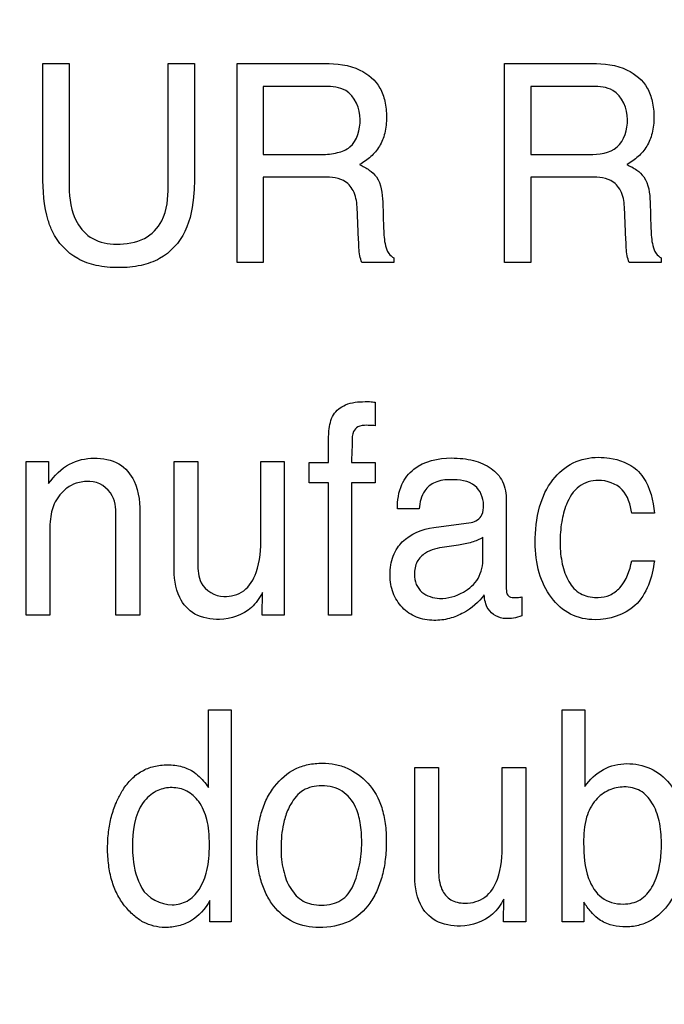
# Model space of a CAD drawing. Units: millimetres. Extents: x 0 to 3300, y 0 to 2000.
# Drawn here: x 2126 to 2133, y 808 to 819 of the extents above; entities that cross this region are included whole.
import ezdxf

# ---------------------------------------------------------------- set-up
doc = ezdxf.new("R2010")
doc.units = ezdxf.units.MM
doc.header["$LTSCALE"] = 181.5
doc.layers.get('0').update_dxf_attribs({"linetype": 'CONTINUOUS'})
doc.layers.add('7_ALL_FEATURES', color=7, linetype='CONTINUOUS')
doc.layers.add('DEF_DRAFT_DIM', color=7, linetype='CONTINUOUS')
doc.styles.get("Standard").update_dxf_attribs({"font": 'txt', "width": 0.8})
doc.dimstyles.new('DIMSTYLE_1', dxfattribs={"dimtxt": 7, "dimasz": 0.1875, "dimexe": 0.125, "dimexo": 0.0625, "dimgap": 3.5, "dimtad": 0, "dimtih": 1, "dimtoh": 1, "dimdsep": 46, "dimtxsty": 'Standard', "dimblk": 'CLOSED', "dimblk1": 'CLOSED', "dimblk2": 'CLOSED', "dimcen": 0.09, "dimadec": 0, "dimazin": 0, "dimtfac": 1, "dimtofl": 0, "dimtmove": 0, "dimatfit": 3, "dimldrblk": 'CLOSED', "dimfxl": 1, "dimtolj": 1, "dimarcsym": 0})

# ---------------------------------------------------------------- blocks, each defined once
blk = doc.blocks.new('_CLOSED')
at = {"color": 0, "linetype": 'ByBlock'}
for p, q in [((0, 0), (-1, 0.167)), ((-1, 0.167), (-1, -0.167)), ((-1, -0.167), (0, 0)), ((-1, 0), (0, 0))]:
    blk.add_line(p, q, dxfattribs=at)
blk = doc.blocks.new('*D24')
at = {"layer": 'DEF_DRAFT_DIM', "color": 2, "linetype": 'Continuous'}
for p, q in [((1990.312, 832.55), (1987.387, 832.55)), ((1987.512, 832.55), (1987.512, 737.2)), ((2444.034, 832.55), (1990.312, 832.55)), ((1987.512, 648.85), (1987.512, 723.2)), ((1990.312, 648.85), (1987.387, 648.85)), ((2060.962, 648.85), (1990.312, 648.85))]:
    blk.add_line(p, q, dxfattribs=at)
at = {"layer": 'DEF_DRAFT_DIM', "color": 2, "linetype": 'Continuous', "xscale": 0.1875, "yscale": 0.1875, "zscale": 0.1875}
for p, rotation in [((1987.512, 832.55), 90), ((1987.512, 648.85), 270)]:
    blk.add_blockref('_CLOSED', p, dxfattribs=dict(at, rotation=rotation))
blk = doc.blocks.new('*D30')
at = {"layer": 'DEF_DRAFT_DIM', "color": 2, "linetype": 'Continuous'}
for p, q in [((2280.235, 851.888), (2280.235, 614.068)), ((2043.045, 655.788), (2043.045, 614.068)), ((2043.045, 614.193), (2130.14, 614.193)), ((2280.235, 614.193), (2165.14, 614.193))]:
    blk.add_line(p, q, dxfattribs=at)
at = {"layer": 'DEF_DRAFT_DIM', "color": 2, "linetype": 'Continuous', "xscale": 0.1875, "yscale": 0.1875, "zscale": 0.1875, "rotation": 180}
blk.add_blockref('_CLOSED', (2043.045, 614.193), dxfattribs=at)
at = {"layer": 'DEF_DRAFT_DIM', "color": 2, "linetype": 'Continuous', "xscale": 0.1875, "yscale": 0.1875, "zscale": 0.1875}
blk.add_blockref('_CLOSED', (2280.235, 614.193), dxfattribs=at)
at = {"layer": 'DEF_DRAFT_DIM', "color": 2, "linetype": 'Continuous', "insert": (2147.64, 617.693), "char_height": 7, "width": 28, "attachment_point": 2, "line_spacing_factor": 0.9}
blk.add_mtext('237.2', dxfattribs=at)
blk = doc.blocks.new('*D34')
at = {"layer": 'DEF_DRAFT_DIM', "color": 2, "linetype": 'Continuous'}
for p, q in [((2020.713, 843.05), (2017.788, 843.05)), ((2017.913, 843.05), (2017.913, 742.45)), ((2292.973, 843.05), (2020.713, 843.05)), ((2017.913, 648.85), (2017.913, 728.45)), ((2020.713, 648.85), (2017.788, 648.85)), ((2049.983, 648.85), (2020.713, 648.85))]:
    blk.add_line(p, q, dxfattribs=at)
at = {"layer": 'DEF_DRAFT_DIM', "color": 2, "linetype": 'Continuous', "xscale": 0.1875, "yscale": 0.1875, "zscale": 0.1875}
for p, rotation in [((2017.913, 843.05), 90), ((2017.913, 648.85), 270)]:
    blk.add_blockref('_CLOSED', p, dxfattribs=dict(at, rotation=rotation))

msp = doc.modelspace()

# ---------------------------------------------------------------- linework, layer by layer
at = {"layer": '7_ALL_FEATURES', "color": 40, "linetype": 'Continuous'}
for p, q in [((2126.334, 818.052), (2126.607, 818.052)), ((2126.334, 816.893), (2126.334, 818.052)), ((2126.607, 818.052), (2126.607, 816.776)), ((2127.634, 818.052), (2127.907, 818.052)), ((2127.634, 816.776), (2127.634, 818.052)), ((2127.907, 818.052), (2127.907, 816.893)), ((2128.349, 818.052), (2129.255, 818.052)), ((2128.349, 815.987), (2128.349, 818.052)), ((2131.123, 818.052), (2132.027, 818.052)), ((2131.123, 815.987), (2131.123, 818.052)), ((2129.26, 817.813), (2128.619, 817.813)), ((2128.619, 817.813), (2128.619, 817.106)), ((2132.032, 817.813), (2131.393, 817.813)), ((2131.393, 817.813), (2131.393, 817.106)), ((2128.619, 817.106), (2129.225, 817.106)), ((2131.393, 817.106), (2131.998, 817.106)), ((2129.215, 816.873), (2128.619, 816.873)), ((2128.619, 816.873), (2128.619, 815.987)), ((2131.988, 816.873), (2131.393, 816.873)), ((2131.393, 816.873), (2131.393, 815.987)), ((2129.608, 816.219), (2129.592, 816.564)), ((2129.858, 816.614), (2129.868, 816.337)), ((2132.381, 816.219), (2132.365, 816.564)), ((2132.631, 816.614), (2132.64, 816.337)), ((2129.974, 816.034), (2129.974, 815.987)), ((2132.746, 816.034), (2132.746, 815.987)), ((2128.619, 815.987), (2128.349, 815.987)), ((2129.974, 815.987), (2129.643, 815.987)), ((2131.393, 815.987), (2131.123, 815.987)), ((2132.746, 815.987), (2132.415, 815.987)), ((2129.779, 814.536), (2129.779, 814.292)), ((2129.296, 813.91), (2129.296, 814.161)), ((2126.162, 813.919), (2126.394, 813.919)), ((2126.162, 812.325), (2126.162, 813.919)), ((2126.394, 813.919), (2126.394, 813.692)), ((2127.694, 813.919), (2127.942, 813.919)), ((2127.694, 812.836), (2127.694, 813.919)), ((2127.942, 813.919), (2127.942, 812.861)), ((2128.595, 813.919), (2128.837, 813.919)), ((2128.595, 813.135), (2128.595, 813.919)), ((2128.837, 813.919), (2128.837, 812.325)), ((2129.094, 813.91), (2129.296, 813.91)), ((2129.094, 813.699), (2129.094, 813.91)), ((2129.535, 813.91), (2129.779, 813.91)), ((2129.779, 813.91), (2129.779, 813.699)), ((2129.296, 813.699), (2129.094, 813.699)), ((2129.296, 812.325), (2129.296, 813.699)), ((2129.779, 813.699), (2129.535, 813.699)), ((2129.535, 813.699), (2129.535, 812.325)), ((2131.14, 813.518), (2131.14, 812.599)), ((2130.236, 813.431), (2130.01, 813.431)), ((2132.676, 813.383), (2132.441, 813.383)), ((2127.092, 812.325), (2127.092, 813.329)), ((2127.341, 813.348), (2127.341, 812.325)), ((2130.389, 813.236), (2130.775, 813.289)), ((2126.405, 813.159), (2126.405, 812.325)), ((2130.898, 812.919), (2130.898, 813.135)), ((2130.646, 813.052), (2130.499, 813.033)), ((2132.441, 812.889), (2132.676, 812.889)), ((2128.61, 812.325), (2128.611, 812.56)), ((2131.301, 812.516), (2131.301, 812.318)), ((2126.405, 812.325), (2126.162, 812.325)), ((2127.341, 812.325), (2127.092, 812.325)), ((2128.837, 812.325), (2128.61, 812.325)), ((2129.535, 812.325), (2129.296, 812.325)), ((2128.052, 811.345), (2128.286, 811.345)), ((2128.052, 810.536), (2128.052, 811.345)), ((2128.286, 811.345), (2128.286, 809.142)), ((2131.719, 811.345), (2131.955, 811.345)), ((2131.719, 809.142), (2131.719, 811.345)), ((2131.955, 811.345), (2131.955, 810.549)), ((2130.19, 810.744), (2130.438, 810.744)), ((2130.19, 809.655), (2130.19, 810.744)), ((2130.438, 810.744), (2130.438, 809.68)), ((2131.097, 810.744), (2131.341, 810.744)), ((2131.097, 809.956), (2131.097, 810.744)), ((2131.341, 810.744), (2131.341, 809.142)), ((2131.11, 809.142), (2131.113, 809.379)), ((2128.067, 809.142), (2128.067, 809.364)), ((2131.944, 809.347), (2131.944, 809.142)), ((2128.286, 809.142), (2128.067, 809.142)), ((2131.341, 809.142), (2131.11, 809.142)), ((2131.944, 809.142), (2131.719, 809.142))]:
    msp.add_line(p, q, dxfattribs=at)
for points, knots in [([(2129.255, 818.052), (2129.379, 818.052), (2129.606, 818.029), (2129.822, 817.843), (2129.888, 817.654), (2129.902, 817.494), (2129.889, 817.333), (2129.832, 817.19), (2129.738, 817.08), (2129.66, 817.025), (2129.618, 817.002)], [0, 0, 0, 0, 0.239707, 0.418248, 0.511342, 0.617055, 0.725733, 0.818755, 0.907449, 1, 1, 1, 1]), ([(2132.027, 818.052), (2132.151, 818.052), (2132.378, 818.029), (2132.594, 817.843), (2132.661, 817.655), (2132.676, 817.494), (2132.661, 817.333), (2132.604, 817.19), (2132.51, 817.08), (2132.432, 817.025), (2132.389, 817.002)], [0, 0, 0, 0, 0.239639, 0.418296, 0.511387, 0.616988, 0.725603, 0.81862, 0.907243, 1, 1, 1, 1]), ([(2129.625, 817.469), (2129.625, 817.581), (2129.534, 817.799), (2129.333, 817.813), (2129.26, 817.813)], [0, 0, 0, 0, 0.605781, 1, 1, 1, 1]), ([(2132.397, 817.469), (2132.397, 817.582), (2132.306, 817.799), (2132.105, 817.813), (2132.032, 817.813)], [0, 0, 0, 0, 0.606739, 1, 1, 1, 1]), ([(2129.225, 817.106), (2129.28, 817.106), (2129.382, 817.117), (2129.581, 817.193), (2129.625, 817.368), (2129.625, 817.469)], [0, 0, 0, 0, 0.272389, 0.502067, 1, 1, 1, 1]), ([(2131.998, 817.106), (2132.099, 817.106), (2132.332, 817.134), (2132.397, 817.368), (2132.397, 817.469)], [0, 0, 0, 0, 0.497497, 1, 1, 1, 1]), ([(2129.618, 817.002), (2129.653, 816.987), (2129.718, 816.952), (2129.841, 816.839), (2129.855, 816.703), (2129.858, 816.614)], [0, 0, 0, 0, 0.238738, 0.450508, 1, 1, 1, 1]), ([(2132.389, 817.002), (2132.425, 816.987), (2132.491, 816.953), (2132.613, 816.839), (2132.628, 816.703), (2132.631, 816.614)], [0, 0, 0, 0, 0.240949, 0.451463, 1, 1, 1, 1]), ([(2126.433, 816.308), (2126.416, 816.344), (2126.347, 816.532), (2126.334, 816.735), (2126.334, 816.893)], [0, 0, 0, 0, 0.203212, 1, 1, 1, 1]), ([(2127.907, 816.893), (2127.907, 816.833), (2127.9, 816.635), (2127.868, 816.433), (2127.807, 816.308)], [0, 0, 0, 0, 0.301651, 1, 1, 1, 1]), ([(2129.592, 816.564), (2129.589, 816.622), (2129.572, 816.731), (2129.434, 816.874), (2129.295, 816.873), (2129.215, 816.873)], [0, 0, 0, 0, 0.310969, 0.570372, 1, 1, 1, 1]), ([(2132.365, 816.564), (2132.362, 816.622), (2132.345, 816.731), (2132.206, 816.874), (2132.067, 816.873), (2131.988, 816.873)], [0, 0, 0, 0, 0.311294, 0.571442, 1, 1, 1, 1]), ([(2126.607, 816.776), (2126.607, 816.648), (2126.636, 816.433), (2126.843, 816.207), (2127.013, 816.177), (2127.097, 816.177)], [0, 0, 0, 0, 0.439931, 0.708563, 1, 1, 1, 1]), ([(2127.097, 816.177), (2127.196, 816.177), (2127.391, 816.2), (2127.616, 816.437), (2127.634, 816.655), (2127.634, 816.776)], [0, 0, 0, 0, 0.323917, 0.604747, 1, 1, 1, 1]), ([(2129.868, 816.337), (2129.87, 816.278), (2129.874, 816.189), (2129.912, 816.081), (2129.953, 816.044), (2129.974, 816.034)], [0, 0, 0, 0, 0.529846, 0.790016, 1, 1, 1, 1]), ([(2132.64, 816.337), (2132.643, 816.278), (2132.646, 816.189), (2132.684, 816.082), (2132.725, 816.044), (2132.746, 816.034)], [0, 0, 0, 0, 0.530748, 0.791357, 1, 1, 1, 1]), ([(2127.807, 816.308), (2127.751, 816.192), (2127.607, 816.035), (2127.344, 815.945), (2127.119, 815.926), (2126.895, 815.945), (2126.633, 816.035), (2126.489, 816.192), (2126.433, 816.308)], [0, 0, 0, 0, 0.234073, 0.358431, 0.50074, 0.64232, 0.766285, 1, 1, 1, 1]), ([(2129.643, 815.987), (2129.632, 816.008), (2129.612, 816.086), (2129.611, 816.165), (2129.608, 816.219)], [0, 0, 0, 0, 0.30602, 1, 1, 1, 1]), ([(2132.415, 815.987), (2132.405, 816.009), (2132.384, 816.086), (2132.383, 816.165), (2132.381, 816.219)], [0, 0, 0, 0, 0.305718, 1, 1, 1, 1]), ([(2129.348, 814.405), (2129.376, 814.451), (2129.481, 814.532), (2129.623, 814.542), (2129.726, 814.543), (2129.761, 814.537), (2129.779, 814.536)], [0, 0, 0, 0, 0.342667, 0.781116, 0.880421, 1, 1, 1, 1]), ([(2129.296, 814.161), (2129.297, 814.187), (2129.302, 814.27), (2129.318, 814.356), (2129.348, 814.405)], [0, 0, 0, 0, 0.309444, 1, 1, 1, 1]), ([(2129.691, 814.296), (2129.661, 814.296), (2129.605, 814.294), (2129.539, 814.222), (2129.544, 814.086), (2129.535, 813.981), (2129.535, 813.91)], [0, 0, 0, 0, 0.189553, 0.324381, 0.560473, 1, 1, 1, 1]), ([(2129.779, 814.292), (2129.761, 814.294), (2129.731, 814.296), (2129.702, 814.296), (2129.691, 814.296)], [0, 0, 0, 0, 0.637153, 1, 1, 1, 1]), ([(2126.394, 813.692), (2126.452, 813.772), (2126.587, 813.913), (2126.778, 813.955), (2126.865, 813.955)], [0, 0, 0, 0, 0.530817, 1, 1, 1, 1]), ([(2126.865, 813.955), (2126.953, 813.955), (2127.131, 813.927), (2127.331, 813.686), (2127.341, 813.473), (2127.341, 813.348)], [0, 0, 0, 0, 0.301461, 0.572428, 1, 1, 1, 1]), ([(2130.01, 813.431), (2130.012, 813.516), (2130.03, 813.674), (2130.216, 813.91), (2130.477, 813.965), (2130.687, 813.953), (2130.83, 813.928), (2130.985, 813.865), (2131.121, 813.716), (2131.14, 813.584), (2131.14, 813.518)], [0, 0, 0, 0, 0.152068, 0.274002, 0.515102, 0.58753, 0.653763, 0.773121, 0.880738, 1, 1, 1, 1]), ([(2131.439, 813.078), (2131.439, 813.204), (2131.461, 813.436), (2131.598, 813.733), (2131.821, 813.926), (2132.006, 813.964), (2132.095, 813.964)], [0, 0, 0, 0, 0.305861, 0.560314, 0.782466, 1, 1, 1, 1]), ([(2132.095, 813.964), (2132.134, 813.964), (2132.274, 813.956), (2132.415, 813.901), (2132.492, 813.834)], [0, 0, 0, 0, 0.276522, 1, 1, 1, 1]), ([(2132.492, 813.834), (2132.518, 813.811), (2132.628, 813.685), (2132.663, 813.512), (2132.676, 813.383)], [0, 0, 0, 0, 0.209783, 1, 1, 1, 1]), ([(2126.82, 813.714), (2126.772, 813.714), (2126.687, 813.706), (2126.578, 813.647), (2126.504, 813.571), (2126.45, 813.486), (2126.42, 813.395), (2126.407, 813.286), (2126.405, 813.205), (2126.405, 813.159)], [0, 0, 0, 0, 0.181113, 0.315826, 0.462287, 0.582609, 0.693382, 0.823881, 1, 1, 1, 1]), ([(2127.092, 813.329), (2127.092, 813.408), (2127.093, 813.591), (2126.913, 813.714), (2126.82, 813.714)], [0, 0, 0, 0, 0.461366, 1, 1, 1, 1]), ([(2130.563, 813.732), (2130.509, 813.732), (2130.405, 813.721), (2130.266, 813.612), (2130.243, 813.495), (2130.236, 813.431)], [0, 0, 0, 0, 0.330827, 0.607668, 1, 1, 1, 1]), ([(2130.904, 813.47), (2130.904, 813.542), (2130.832, 813.717), (2130.65, 813.732), (2130.563, 813.732)], [0, 0, 0, 0, 0.456673, 1, 1, 1, 1]), ([(2132.095, 813.725), (2132.025, 813.725), (2131.872, 813.679), (2131.758, 813.49), (2131.707, 813.285), (2131.695, 813.111), (2131.701, 812.964), (2131.724, 812.827), (2131.774, 812.676), (2131.878, 812.556), (2131.988, 812.515), (2132.053, 812.509), (2132.089, 812.509), (2132.094, 812.509)], [0, 0, 0, 0, 0.128867, 0.269507, 0.384506, 0.519987, 0.590455, 0.656016, 0.776015, 0.881486, 0.933564, 0.990498, 1, 1, 1, 1]), ([(2132.441, 813.383), (2132.427, 813.47), (2132.378, 813.659), (2132.183, 813.725), (2132.095, 813.725)], [0, 0, 0, 0, 0.499213, 1, 1, 1, 1]), ([(2130.775, 813.289), (2130.82, 813.296), (2130.903, 813.349), (2130.904, 813.435), (2130.904, 813.47)], [0, 0, 0, 0, 0.569027, 1, 1, 1, 1]), ([(2130.011, 813.025), (2130.026, 813.047), (2130.12, 813.16), (2130.27, 813.219), (2130.389, 813.236)], [0, 0, 0, 0, 0.177601, 1, 1, 1, 1]), ([(2128.21, 812.519), (2128.282, 812.519), (2128.441, 812.557), (2128.585, 812.811), (2128.595, 813.012), (2128.595, 813.135)], [0, 0, 0, 0, 0.26573, 0.546124, 1, 1, 1, 1]), ([(2130.898, 813.135), (2130.863, 813.111), (2130.779, 813.077), (2130.692, 813.059), (2130.646, 813.052)], [0, 0, 0, 0, 0.472054, 1, 1, 1, 1]), ([(2132.06, 812.279), (2131.973, 812.279), (2131.794, 812.314), (2131.588, 812.505), (2131.463, 812.77), (2131.439, 812.973), (2131.439, 813.078)], [0, 0, 0, 0, 0.232005, 0.464515, 0.71849, 1, 1, 1, 1]), ([(2130.91, 812.537), (2130.856, 812.459), (2130.737, 812.362), (2130.551, 812.284), (2130.382, 812.264), (2130.205, 812.291), (2130.053, 812.398), (2129.971, 812.528), (2129.939, 812.647), (2129.932, 812.745), (2129.939, 812.844), (2129.963, 812.941), (2129.993, 812.998), (2130.011, 813.025)], [0, 0, 0, 0, 0.173717, 0.270615, 0.369827, 0.483534, 0.591922, 0.702249, 0.75841, 0.817903, 0.882155, 0.940398, 1, 1, 1, 1]), ([(2130.499, 813.033), (2130.431, 813.023), (2130.318, 813), (2130.202, 812.884), (2130.181, 812.759), (2130.198, 812.645), (2130.24, 812.588), (2130.265, 812.566)], [0, 0, 0, 0, 0.308938, 0.494231, 0.696266, 0.85403, 1, 1, 1, 1]), ([(2127.942, 812.861), (2127.942, 812.794), (2127.946, 812.625), (2128.119, 812.519), (2128.21, 812.519)], [0, 0, 0, 0, 0.423843, 1, 1, 1, 1]), ([(2130.265, 812.566), (2130.313, 812.523), (2130.471, 812.477), (2130.688, 812.543), (2130.87, 812.697), (2130.898, 812.847), (2130.898, 812.919)], [0, 0, 0, 0, 0.222395, 0.513097, 0.751128, 1, 1, 1, 1]), ([(2132.676, 812.889), (2132.655, 812.722), (2132.548, 812.383), (2132.206, 812.279), (2132.06, 812.279)], [0, 0, 0, 0, 0.535381, 1, 1, 1, 1]), ([(2132.094, 812.509), (2132.135, 812.511), (2132.22, 812.526), (2132.372, 812.643), (2132.421, 812.79), (2132.441, 812.889)], [0, 0, 0, 0, 0.220242, 0.452202, 1, 1, 1, 1]), ([(2128.167, 812.282), (2128.079, 812.282), (2127.905, 812.306), (2127.71, 812.528), (2127.694, 812.725), (2127.694, 812.836)], [0, 0, 0, 0, 0.317162, 0.59823, 1, 1, 1, 1]), ([(2128.611, 812.56), (2128.582, 812.503), (2128.475, 812.352), (2128.284, 812.282), (2128.167, 812.282)], [0, 0, 0, 0, 0.352325, 1, 1, 1, 1]), ([(2131.14, 812.599), (2131.14, 812.576), (2131.143, 812.521), (2131.211, 812.506), (2131.259, 812.509), (2131.286, 812.512), (2131.301, 812.516)], [0, 0, 0, 0, 0.313048, 0.630567, 0.799254, 1, 1, 1, 1]), ([(2131.134, 812.291), (2131.064, 812.291), (2130.935, 812.362), (2130.916, 812.486), (2130.91, 812.537)], [0, 0, 0, 0, 0.577036, 1, 1, 1, 1]), ([(2127.15, 810.489), (2127.155, 810.497), (2127.185, 810.547), (2127.248, 810.629), (2127.359, 810.713), (2127.487, 810.763), (2127.63, 810.778), (2127.776, 810.762), (2127.867, 810.72), (2127.906, 810.694)], [0, 0, 0, 0, 0.034543, 0.198801, 0.351379, 0.502976, 0.66456, 0.841126, 1, 1, 1, 1]), ([(2129.199, 809.085), (2129.109, 809.085), (2128.924, 809.118), (2128.745, 809.271), (2128.646, 809.43), (2128.591, 809.573), (2128.559, 809.734), (2128.549, 809.912), (2128.559, 810.094), (2128.593, 810.267), (2128.651, 810.42), (2128.755, 810.589), (2128.905, 810.721), (2129.086, 810.781), (2129.183, 810.79), (2129.232, 810.79)], [0, 0, 0, 0, 0.112453, 0.222365, 0.281367, 0.343447, 0.410568, 0.484288, 0.563741, 0.635791, 0.702171, 0.765032, 0.881401, 0.938821, 1, 1, 1, 1]), ([(2129.232, 810.79), (2129.277, 810.79), (2129.365, 810.782), (2129.534, 810.729), (2129.643, 810.647), (2129.704, 810.583)], [0, 0, 0, 0, 0.254133, 0.498448, 1, 1, 1, 1]), ([(2131.955, 810.549), (2132.005, 810.62), (2132.133, 810.742), (2132.307, 810.785), (2132.39, 810.785)], [0, 0, 0, 0, 0.509691, 1, 1, 1, 1]), ([(2132.39, 810.785), (2132.474, 810.785), (2132.644, 810.753), (2132.855, 810.583), (2132.956, 810.365), (2132.994, 810.154), (2133.004, 809.975), (2132.994, 809.795), (2132.963, 809.628), (2132.91, 809.476), (2132.818, 809.304), (2132.681, 809.165), (2132.508, 809.1), (2132.409, 809.09), (2132.354, 809.091), (2132.347, 809.091)], [0, 0, 0, 0, 0.106106, 0.210682, 0.330732, 0.401238, 0.480816, 0.557256, 0.628306, 0.695249, 0.759622, 0.874989, 0.931023, 0.990619, 1, 1, 1, 1]), ([(2127.906, 810.694), (2127.917, 810.685), (2127.973, 810.64), (2128.018, 810.583), (2128.052, 810.536)], [0, 0, 0, 0, 0.197859, 1, 1, 1, 1]), ([(2127.654, 810.536), (2127.604, 810.534), (2127.494, 810.507), (2127.29, 810.318), (2127.263, 810.081), (2127.263, 809.923)], [0, 0, 0, 0, 0.189936, 0.409246, 1, 1, 1, 1]), ([(2127.676, 809.32), (2127.729, 809.32), (2127.843, 809.348), (2127.972, 809.485), (2128.034, 809.647), (2128.058, 809.805), (2128.064, 809.942), (2128.058, 810.078), (2128.034, 810.233), (2127.969, 810.388), (2127.835, 810.512), (2127.719, 810.537), (2127.661, 810.536), (2127.654, 810.536)], [0, 0, 0, 0, 0.097819, 0.204234, 0.334871, 0.412474, 0.500144, 0.587848, 0.664297, 0.789689, 0.891746, 0.988137, 1, 1, 1, 1]), ([(2129.551, 809.519), (2129.581, 809.587), (2129.627, 809.736), (2129.646, 809.958), (2129.633, 810.162), (2129.582, 810.352), (2129.476, 810.49), (2129.339, 810.547), (2129.229, 810.559), (2129.124, 810.548), (2129.001, 810.501), (2128.921, 810.402), (2128.882, 810.322), (2128.872, 810.3)], [0, 0, 0, 0, 0.129027, 0.266001, 0.383233, 0.479948, 0.604497, 0.665323, 0.732604, 0.792106, 0.846514, 0.957281, 1, 1, 1, 1]), ([(2129.704, 810.583), (2129.77, 810.512), (2129.845, 810.371), (2129.889, 810.158), (2129.899, 809.977), (2129.889, 809.796), (2129.858, 809.626), (2129.805, 809.472), (2129.71, 809.295), (2129.514, 809.116), (2129.305, 809.085), (2129.199, 809.085)], [0, 0, 0, 0, 0.152075, 0.239303, 0.337479, 0.433758, 0.522696, 0.606095, 0.686196, 0.835445, 1, 1, 1, 1]), ([(2132.749, 809.96), (2132.749, 810.038), (2132.736, 810.183), (2132.667, 810.376), (2132.539, 810.519), (2132.364, 810.555), (2132.196, 810.52), (2132.048, 810.409), (2131.952, 810.21), (2131.942, 810.05), (2131.942, 809.96)], [0, 0, 0, 0, 0.146275, 0.273923, 0.383376, 0.493012, 0.594212, 0.701878, 0.829735, 1, 1, 1, 1]), ([(2128.067, 809.364), (2128.018, 809.28), (2127.919, 809.165), (2127.74, 809.096), (2127.571, 809.074), (2127.402, 809.115), (2127.269, 809.211), (2127.177, 809.31), (2127.099, 809.432), (2127.044, 809.575), (2127.012, 809.737), (2127.002, 809.907), (2127.012, 810.076), (2127.041, 810.234), (2127.089, 810.372), (2127.13, 810.454), (2127.15, 810.489)], [0, 0, 0, 0, 0.127533, 0.185604, 0.247705, 0.348413, 0.401808, 0.460737, 0.523562, 0.589236, 0.660022, 0.737737, 0.811164, 0.880601, 0.947417, 1, 1, 1, 1]), ([(2128.872, 810.3), (2128.853, 810.255), (2128.828, 810.169), (2128.808, 810.039), (2128.802, 809.915), (2128.807, 809.793), (2128.831, 809.648), (2128.889, 809.489), (2129.003, 809.364), (2129.123, 809.323), (2129.225, 809.314), (2129.33, 809.324), (2129.459, 809.374), (2129.525, 809.458), (2129.551, 809.519)], [0, 0, 0, 0, 0.09076, 0.164476, 0.243437, 0.319358, 0.389341, 0.515985, 0.628334, 0.68544, 0.748518, 0.817039, 0.878227, 1, 1, 1, 1]), ([(2127.263, 809.923), (2127.263, 809.882), (2127.269, 809.735), (2127.308, 809.586), (2127.361, 809.494)], [0, 0, 0, 0, 0.278019, 1, 1, 1, 1]), ([(2130.438, 809.68), (2130.438, 809.612), (2130.448, 809.493), (2130.54, 809.377), (2130.633, 809.342), (2130.722, 809.334), (2130.822, 809.346), (2130.96, 809.413), (2131.089, 809.628), (2131.097, 809.832), (2131.097, 809.956)], [0, 0, 0, 0, 0.154585, 0.261402, 0.315432, 0.376543, 0.463609, 0.543488, 0.717303, 1, 1, 1, 1]), ([(2131.942, 809.96), (2131.942, 809.837), (2131.954, 809.629), (2132.088, 809.409), (2132.234, 809.337), (2132.344, 809.324), (2132.445, 809.334), (2132.559, 809.38), (2132.621, 809.45), (2132.65, 809.502)], [0, 0, 0, 0, 0.306829, 0.50727, 0.600189, 0.701344, 0.779437, 0.851549, 1, 1, 1, 1]), ([(2132.65, 809.502), (2132.668, 809.532), (2132.733, 809.676), (2132.749, 809.838), (2132.749, 809.96)], [0, 0, 0, 0, 0.218844, 1, 1, 1, 1]), ([(2130.665, 809.099), (2130.577, 809.099), (2130.402, 809.123), (2130.205, 809.345), (2130.19, 809.543), (2130.19, 809.655)], [0, 0, 0, 0, 0.316688, 0.598718, 1, 1, 1, 1]), ([(2131.113, 809.379), (2131.084, 809.321), (2130.976, 809.169), (2130.783, 809.099), (2130.665, 809.099)], [0, 0, 0, 0, 0.352835, 1, 1, 1, 1]), ([(2132.347, 809.091), (2132.303, 809.093), (2132.21, 809.106), (2132.097, 809.165), (2132.011, 809.252), (2131.967, 809.312), (2131.944, 809.347)], [0, 0, 0, 0, 0.266621, 0.554234, 0.750016, 1, 1, 1, 1])]:
    msp.add_open_spline(points, degree=3, knots=knots, dxfattribs=at)
for points in [[(2131.214, 812.295), (2131.188, 812.291), (2131.16, 812.291), (2131.134, 812.291)], [(2131.301, 812.318), (2131.272, 812.309), (2131.243, 812.301), (2131.214, 812.295)], [(2127.361, 809.494), (2127.419, 809.389), (2127.556, 809.32), (2127.676, 809.32)]]:
    msp.add_open_spline(points, degree=3, dxfattribs=at)

# ---------------------------------------------------------------- dimensions: what is measured, and where the dimension line sits
at = {"layer": 'DEF_DRAFT_DIM', "color": 2, "linetype": 'Continuous'}
for base, p1, p2, angle, text, picture, middle in [((2043.045, 614.193), (2280.235, 851.95), (2043.045, 655.85), 180, '237.2', '*D30', (2147.64, 614.193)), ((2017.913, 648.85), (2293.035, 843.05), (2050.045, 648.85), 270, ' ', '*D34', (2015.113, 731.95)), ((1987.512, 648.85), (2444.096, 832.55), (2061.025, 648.85), 270, ' ', '*D24', (1984.712, 726.7))]:
    dim = msp.add_linear_dim(base=base, p1=p1, p2=p2, angle=angle, text=text, dimstyle='DIMSTYLE_1', dxfattribs=at)
    dim.commit()
    dim.dimension.update_dxf_attribs({"geometry": picture, "text_midpoint": middle, "dimtype": 160})

doc.saveas('drawing.dxf')
